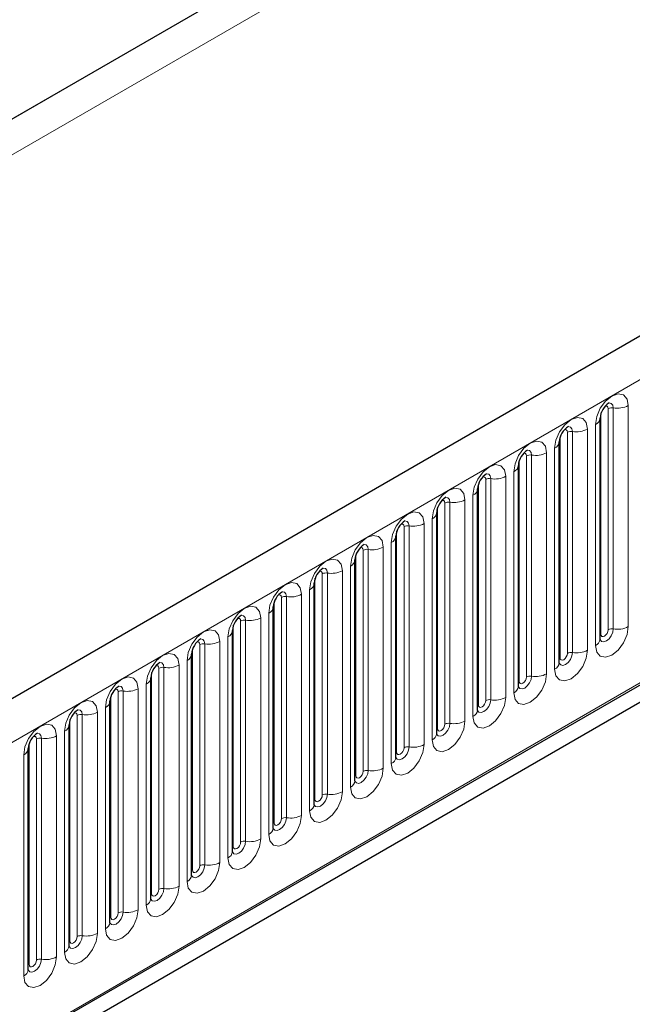
# Model space of a CAD drawing. Units: millimetres. Extents: x 0 to 420, y 0 to 297.
# Drawn here: x 345 to 354, y 144 to 157 of the extents above; entities that cross this region are included whole.
import ezdxf

# ---------------------------------------------------------------- set-up
doc = ezdxf.new("R2010")
doc.units = ezdxf.units.MM

msp = doc.modelspace()

# ---------------------------------------------------------------- linework, layer by layer
at = {"color": 8, "linetype": 'Continuous', "lineweight": 18}
for p, q in [((382.6945, 176.9265), (281.6793, 118.6116)), ((379.5916, 175.625), (284.7823, 120.8928)), ((293.6496, 117.4607), (394.4628, 175.659)), ((296.7021, 115.0615), (391.4104, 169.7354)), ((353.2562, 148.6922), (353.2562, 151.7251)), ((353.3252, 151.7357), (353.3252, 148.7029)), ((353.5322, 148.7349), (353.5322, 151.7678)), ((353.1552, 148.6339), (353.1552, 151.6667)), ((352.7645, 151.4121), (352.7645, 148.3792)), ((352.9715, 148.4112), (352.9715, 151.4441)), ((353.0812, 151.5074), (353.0812, 148.4746)), ((352.5945, 148.3102), (352.5945, 151.3431)), ((352.6955, 148.3685), (352.6955, 151.4014)), ((352.5206, 151.1838), (352.5206, 148.1509)), ((352.0339, 147.9866), (352.0339, 151.0195)), ((352.1349, 148.0449), (352.1349, 151.0778)), ((352.2039, 151.0884), (352.2039, 148.0556)), ((352.4109, 148.0876), (352.4109, 151.1205)), ((351.5743, 147.7213), (351.5743, 150.7541)), ((351.6433, 150.7648), (351.6433, 147.7319)), ((351.8502, 147.7639), (351.8502, 150.7968)), ((351.9599, 150.8601), (351.9599, 147.8273)), ((351.4733, 147.6629), (351.4733, 150.6958)), ((351.2896, 147.4403), (351.2896, 150.4732)), ((351.3993, 150.5365), (351.3993, 147.5036)), ((350.9126, 147.3393), (350.9126, 150.3722)), ((351.0136, 147.3976), (351.0136, 150.4305)), ((351.0826, 150.4411), (351.0826, 147.4083)), ((350.8387, 150.2128), (350.8387, 147.18)), ((350.453, 147.074), (350.453, 150.1068)), ((350.522, 150.1175), (350.522, 147.0846)), ((350.729, 147.1166), (350.729, 150.1495)), ((350.352, 147.0156), (350.352, 150.0485)), ((349.9614, 149.7938), (349.9614, 146.761)), ((350.1683, 146.793), (350.1683, 149.8259)), ((350.278, 149.8892), (350.278, 146.8563)), ((349.7914, 146.692), (349.7914, 149.7249)), ((349.8924, 146.7503), (349.8924, 149.7832)), ((349.7174, 149.5655), (349.7174, 146.5327)), ((349.2307, 146.3683), (349.2307, 149.4012)), ((349.3317, 146.4267), (349.3317, 149.4595)), ((349.4007, 149.4702), (349.4007, 146.4373)), ((349.6077, 146.4694), (349.6077, 149.5022)), ((348.7711, 146.103), (348.7711, 149.1359)), ((348.8401, 149.1466), (348.8401, 146.1137)), ((349.0471, 146.1457), (349.0471, 149.1786)), ((349.1568, 149.2419), (349.1568, 146.209)), ((348.6701, 146.0447), (348.6701, 149.0776)), ((348.4864, 145.8221), (348.4864, 148.8549)), ((348.5961, 148.9182), (348.5961, 145.8854)), ((348.1094, 145.7211), (348.1094, 148.7539)), ((348.2105, 145.7794), (348.2105, 148.8122)), ((348.2795, 148.8229), (348.2795, 145.79)), ((348.0355, 148.5946), (348.0355, 145.5617)), ((347.6498, 145.4557), (347.6498, 148.4886)), ((347.7188, 148.4993), (347.7188, 145.4664)), ((347.9258, 145.4984), (347.9258, 148.5313)), ((347.5488, 145.3974), (347.5488, 148.4303)), ((347.0892, 145.1321), (347.0892, 148.1649)), ((347.1582, 148.1756), (347.1582, 145.1427)), ((347.3652, 145.1748), (347.3652, 148.2076)), ((347.4749, 148.271), (347.4749, 145.2381)), ((346.9882, 145.0738), (346.9882, 148.1066)), ((346.9142, 147.9473), (346.9142, 144.9144)), ((346.4275, 144.7501), (346.4275, 147.783)), ((346.5286, 144.8084), (346.5286, 147.8413)), ((346.5976, 147.852), (346.5976, 144.8191)), ((346.8045, 144.8511), (346.8045, 147.884)), ((346.3536, 147.6237), (346.3536, 144.5908)), ((345.9679, 144.4848), (345.9679, 147.5176)), ((346.0369, 147.5283), (346.0369, 144.4955)), ((346.2439, 144.5275), (346.2439, 147.5603)), ((345.8669, 144.4265), (345.8669, 147.4593)), ((345.6833, 144.2038), (345.6833, 147.2367)), ((345.793, 147.3), (345.793, 144.2671)), ((345.3063, 144.1028), (345.3063, 147.1357)), ((345.4073, 144.1611), (345.4073, 147.194)), ((345.4763, 147.2047), (345.4763, 144.1718)), ((345.2323, 146.9764), (345.2323, 143.9435))]:
    msp.add_line(p, q, dxfattribs=at)
at = {"color": 7, "linetype": 'Continuous', "lineweight": 25}
for p, q in [((394.0964, 176.0458), (293.2832, 117.8476)), ((379.5916, 175.625), (284.7823, 120.8928)), ((395.776, 171.9932), (294.8618, 113.7366)), ((296.7084, 115.0404), (391.4015, 169.7056)), ((353.144, 148.562), (353.144, 151.5949)), ((352.5833, 148.2384), (352.5833, 151.2713)), ((352.0227, 147.9147), (352.0227, 150.9476)), ((351.4621, 147.5911), (351.4621, 150.624)), ((350.9014, 147.2674), (350.9014, 150.3003)), ((350.3408, 146.9438), (350.3408, 149.9767)), ((349.7802, 146.6201), (349.7802, 149.653)), ((349.2195, 146.2965), (349.2195, 149.3294)), ((348.6589, 145.9729), (348.6589, 149.0057)), ((348.0983, 145.6492), (348.0983, 148.6821)), ((347.5376, 145.3256), (347.5376, 148.3584)), ((346.977, 145.0019), (346.977, 148.0348)), ((346.4164, 144.6783), (346.4164, 147.7111)), ((345.8557, 144.3546), (345.8557, 147.3875)), ((345.2951, 144.031), (345.2951, 147.0638))]:
    msp.add_line(p, q, dxfattribs=at)
at = {"color": 8, "linetype": 'Continuous', "lineweight": 18, "flags": 128}
for points in [[(353.5322, 151.7678), (353.515, 151.8575), (353.4661, 151.9137), (353.393, 151.9279), (353.3067, 151.898), (353.2204, 151.8283), (353.1472, 151.7297), (353.0984, 151.617), (353.0812, 151.5074)], [(353.2157, 151.7589), (353.225, 151.7609), (353.2414, 151.7578), (353.2523, 151.7452), (353.2562, 151.7251)], [(353.2637, 151.8023), (353.267, 151.8027), (353.2976, 151.7968), (353.318, 151.7732), (353.3252, 151.7357)], [(352.9715, 151.4441), (352.9544, 151.5338), (352.9055, 151.5901), (352.8323, 151.6043), (352.746, 151.5743), (352.6598, 151.5047), (352.5866, 151.406), (352.5377, 151.2933), (352.5206, 151.1838)], [(352.6551, 151.4352), (352.6644, 151.4373), (352.6807, 151.4341), (352.6917, 151.4215), (352.6955, 151.4014)], [(352.7031, 151.4786), (352.7064, 151.479), (352.7369, 151.4731), (352.7574, 151.4496), (352.7645, 151.4121)], [(352.4109, 151.1205), (352.3937, 151.2102), (352.3448, 151.2664), (352.2717, 151.2807), (352.1854, 151.2507), (352.0991, 151.181), (352.026, 151.0824), (351.9771, 150.9697), (351.9599, 150.8601)], [(352.1425, 151.155), (352.1457, 151.1554), (352.1763, 151.1495), (352.1967, 151.1259), (352.2039, 151.0884)], [(352.0945, 151.1116), (352.1037, 151.1137), (352.1201, 151.1105), (352.1311, 151.0979), (352.1349, 151.0778)], [(351.8502, 150.7968), (351.8331, 150.8865), (351.7842, 150.9428), (351.7111, 150.957), (351.6248, 150.927), (351.5385, 150.8574), (351.4653, 150.7587), (351.4165, 150.646), (351.3993, 150.5365)], [(351.5338, 150.7879), (351.5431, 150.79), (351.5595, 150.7868), (351.5704, 150.7742), (351.5743, 150.7541)], [(351.5818, 150.8314), (351.5851, 150.8318), (351.6157, 150.8258), (351.6361, 150.8023), (351.6433, 150.7648)], [(351.2896, 150.4732), (351.2725, 150.5629), (351.2236, 150.6191), (351.1504, 150.6334), (351.0641, 150.6034), (350.9779, 150.5337), (350.9047, 150.4351), (350.8558, 150.3224), (350.8387, 150.2128)], [(350.9732, 150.4643), (350.9825, 150.4664), (350.9988, 150.4632), (351.0098, 150.4506), (351.0136, 150.4305)], [(351.0212, 150.5077), (351.0244, 150.5081), (351.055, 150.5022), (351.0755, 150.4787), (351.0826, 150.4411)], [(350.729, 150.1495), (350.7118, 150.2392), (350.6629, 150.2955), (350.5898, 150.3097), (350.5035, 150.2797), (350.4172, 150.2101), (350.3441, 150.1114), (350.2952, 149.9987), (350.278, 149.8892)], [(350.4126, 150.1406), (350.4218, 150.1427), (350.4382, 150.1395), (350.4492, 150.1269), (350.453, 150.1068)], [(350.4606, 150.1841), (350.4638, 150.1845), (350.4944, 150.1785), (350.5148, 150.155), (350.522, 150.1175)], [(350.1683, 149.8259), (350.1512, 149.9156), (350.1023, 149.9718), (350.0292, 149.9861), (349.9429, 149.9561), (349.8566, 149.8864), (349.7834, 149.7878), (349.7346, 149.6751), (349.7174, 149.5655)], [(349.8519, 149.817), (349.8612, 149.8191), (349.8776, 149.8159), (349.8885, 149.8033), (349.8924, 149.7832)], [(349.8999, 149.8604), (349.9032, 149.8608), (349.9338, 149.8549), (349.9542, 149.8314), (349.9614, 149.7938)], [(349.6077, 149.5022), (349.5905, 149.5919), (349.5417, 149.6482), (349.4685, 149.6624), (349.3822, 149.6324), (349.296, 149.5628), (349.2228, 149.4641), (349.1739, 149.3514), (349.1568, 149.2419)], [(349.3393, 149.5368), (349.3425, 149.5372), (349.3731, 149.5312), (349.3936, 149.5077), (349.4007, 149.4702)], [(349.2913, 149.4933), (349.3006, 149.4954), (349.3169, 149.4922), (349.3279, 149.4796), (349.3317, 149.4595)], [(349.0471, 149.1786), (349.0299, 149.2683), (348.981, 149.3246), (348.9079, 149.3388), (348.8216, 149.3088), (348.7353, 149.2391), (348.6622, 149.1405), (348.6133, 149.0278), (348.5961, 148.9182)], [(348.7307, 149.1697), (348.7399, 149.1718), (348.7563, 149.1686), (348.7673, 149.156), (348.7711, 149.1359)], [(348.7786, 149.2131), (348.7819, 149.2135), (348.8125, 149.2076), (348.8329, 149.1841), (348.8401, 149.1466)], [(348.4864, 148.8549), (348.4693, 148.9447), (348.4204, 149.0009), (348.3473, 149.0151), (348.261, 148.9851), (348.1747, 148.9155), (348.1015, 148.8168), (348.0527, 148.7041), (348.0355, 148.5946)], [(348.17, 148.846), (348.1793, 148.8481), (348.1957, 148.8449), (348.2066, 148.8323), (348.2105, 148.8122)], [(348.218, 148.8895), (348.2213, 148.8899), (348.2519, 148.8839), (348.2723, 148.8604), (348.2795, 148.8229)], [(353.0812, 148.4746), (353.0984, 148.3848), (353.1472, 148.3286), (353.2204, 148.3144), (353.3067, 148.3444), (353.393, 148.414), (353.4661, 148.5127), (353.515, 148.6253), (353.5322, 148.7349)], [(347.9258, 148.5313), (347.9086, 148.621), (347.8598, 148.6773), (347.7866, 148.6915), (347.7003, 148.6615), (347.6141, 148.5919), (347.5409, 148.4932), (347.492, 148.3805), (347.4749, 148.271)], [(353.3252, 148.7029), (353.318, 148.6571), (353.2976, 148.61), (353.267, 148.5687), (353.2309, 148.5396), (353.1949, 148.5271), (353.1643, 148.533), (353.1438, 148.5565), (353.1428, 148.5589)], [(353.144, 148.6255), (353.149, 148.6298), (353.1552, 148.6339)], [(353.1552, 148.6339), (353.159, 148.6138), (353.17, 148.6012), (353.1863, 148.598), (353.2057, 148.6047), (353.225, 148.6203), (353.2414, 148.6424), (353.2523, 148.6677), (353.2562, 148.6922)], [(347.6094, 148.5224), (347.6186, 148.5245), (347.635, 148.5213), (347.646, 148.5087), (347.6498, 148.4886)], [(347.6574, 148.5658), (347.6606, 148.5662), (347.6912, 148.5603), (347.7116, 148.5368), (347.7188, 148.4993)], [(347.3652, 148.2076), (347.348, 148.2974), (347.2991, 148.3536), (347.226, 148.3678), (347.1397, 148.3378), (347.0534, 148.2682), (346.9803, 148.1695), (346.9314, 148.0569), (346.9142, 147.9473)], [(352.5206, 148.1509), (352.5377, 148.0612), (352.5866, 148.0049), (352.6598, 147.9907), (352.746, 148.0207), (352.8323, 148.0903), (352.9055, 148.189), (352.9544, 148.3017), (352.9715, 148.4112)], [(352.7645, 148.3792), (352.7574, 148.3334), (352.7369, 148.2863), (352.7064, 148.2451), (352.6703, 148.216), (352.6342, 148.2034), (352.6036, 148.2094), (352.5832, 148.2329), (352.5822, 148.2353)], [(352.5833, 148.3019), (352.5884, 148.3062), (352.5945, 148.3102)], [(352.5945, 148.3102), (352.5984, 148.2901), (352.6093, 148.2775), (352.6257, 148.2743), (352.645, 148.2811), (352.6644, 148.2967), (352.6807, 148.3188), (352.6917, 148.344), (352.6955, 148.3685)], [(347.0487, 148.1987), (347.058, 148.2008), (347.0744, 148.1976), (347.0853, 148.185), (347.0892, 148.1649)], [(347.0967, 148.2422), (347.1, 148.2426), (347.1306, 148.2366), (347.151, 148.2131), (347.1582, 148.1756)], [(346.8045, 147.884), (346.7874, 147.9737), (346.7385, 148.03), (346.6653, 148.0442), (346.5791, 148.0142), (346.4928, 147.9446), (346.4196, 147.8459), (346.3708, 147.7332), (346.3536, 147.6237)], [(351.9599, 147.8273), (351.9771, 147.7375), (352.026, 147.6813), (352.0991, 147.6671), (352.1854, 147.6971), (352.2717, 147.7667), (352.3448, 147.8654), (352.3937, 147.978), (352.4109, 148.0876)], [(352.2039, 148.0556), (352.1967, 148.0098), (352.1763, 147.9627), (352.1457, 147.9214), (352.1097, 147.8923), (352.0736, 147.8798), (352.043, 147.8857), (352.0226, 147.9092), (352.0216, 147.9116)], [(352.0339, 147.9866), (352.0377, 147.9665), (352.0487, 147.9539), (352.0651, 147.9507), (352.0844, 147.9574), (352.1037, 147.973), (352.1201, 147.9951), (352.1311, 148.0204), (352.1349, 148.0449)], [(346.5361, 147.9185), (346.5394, 147.9189), (346.5699, 147.913), (346.5904, 147.8895), (346.5976, 147.852)], [(352.0227, 147.9782), (352.0277, 147.9825), (352.0339, 147.9866)], [(346.4881, 147.8751), (346.4974, 147.8772), (346.5138, 147.874), (346.5247, 147.8614), (346.5286, 147.8413)], [(351.3993, 147.5036), (351.4165, 147.4139), (351.4653, 147.3576), (351.5385, 147.3434), (351.6248, 147.3734), (351.7111, 147.443), (351.7842, 147.5417), (351.8331, 147.6544), (351.8502, 147.7639)], [(346.2439, 147.5603), (346.2267, 147.6501), (346.1779, 147.7063), (346.1047, 147.7205), (346.0184, 147.6905), (345.9321, 147.6209), (345.859, 147.5222), (345.8101, 147.4096), (345.793, 147.3)], [(351.6433, 147.7319), (351.6361, 147.6861), (351.6157, 147.639), (351.5851, 147.5978), (351.549, 147.5687), (351.5129, 147.5561), (351.4824, 147.5621), (351.4619, 147.5856), (351.4609, 147.588)], [(351.4621, 147.6546), (351.4671, 147.6589), (351.4733, 147.6629)], [(351.4733, 147.6629), (351.4771, 147.6428), (351.488, 147.6302), (351.5044, 147.6271), (351.5238, 147.6338), (351.5431, 147.6494), (351.5595, 147.6715), (351.5704, 147.6967), (351.5743, 147.7213)], [(345.9275, 147.5515), (345.9367, 147.5535), (345.9531, 147.5503), (345.9641, 147.5377), (345.9679, 147.5176)], [(345.9755, 147.5949), (345.9787, 147.5953), (346.0093, 147.5893), (346.0297, 147.5658), (346.0369, 147.5283)], [(345.6833, 147.2367), (345.6661, 147.3264), (345.6172, 147.3827), (345.5441, 147.3969), (345.4578, 147.3669), (345.3715, 147.2973), (345.2984, 147.1986), (345.2495, 147.0859), (345.2323, 146.9764)], [(350.8387, 147.18), (350.8558, 147.0902), (350.9047, 147.034), (350.9779, 147.0198), (351.0641, 147.0498), (351.1504, 147.1194), (351.2236, 147.2181), (351.2725, 147.3308), (351.2896, 147.4403)], [(351.0826, 147.4083), (351.0755, 147.3625), (351.055, 147.3154), (351.0244, 147.2741), (350.9884, 147.245), (350.9523, 147.2325), (350.9217, 147.2384), (350.9013, 147.262), (350.9003, 147.2643)], [(350.9126, 147.3393), (350.9165, 147.3192), (350.9274, 147.3066), (350.9438, 147.3034), (350.9631, 147.3101), (350.9825, 147.3257), (350.9988, 147.3478), (351.0098, 147.3731), (351.0136, 147.3976)], [(345.3668, 147.2278), (345.3761, 147.2299), (345.3925, 147.2267), (345.4034, 147.2141), (345.4073, 147.194)], [(345.4148, 147.2712), (345.4181, 147.2716), (345.4487, 147.2657), (345.4691, 147.2422), (345.4763, 147.2047)], [(350.9014, 147.3309), (350.9065, 147.3352), (350.9126, 147.3393)], [(350.278, 146.8563), (350.2952, 146.7666), (350.3441, 146.7103), (350.4172, 146.6961), (350.5035, 146.7261), (350.5898, 146.7958), (350.6629, 146.8944), (350.7118, 147.0071), (350.729, 147.1166)], [(350.522, 147.0846), (350.5148, 147.0388), (350.4944, 146.9917), (350.4638, 146.9505), (350.4277, 146.9214), (350.3917, 146.9089), (350.3611, 146.9148), (350.3407, 146.9383), (350.3397, 146.9407)], [(350.3408, 147.0073), (350.3458, 147.0116), (350.352, 147.0156)], [(350.352, 147.0156), (350.3558, 146.9955), (350.3668, 146.9829), (350.3832, 146.9798), (350.4025, 146.9865), (350.4218, 147.0021), (350.4382, 147.0242), (350.4492, 147.0494), (350.453, 147.074)], [(349.7174, 146.5327), (349.7346, 146.4429), (349.7834, 146.3867), (349.8566, 146.3725), (349.9429, 146.4025), (350.0292, 146.4721), (350.1023, 146.5708), (350.1512, 146.6835), (350.1683, 146.793)], [(349.9614, 146.761), (349.9542, 146.7152), (349.9338, 146.6681), (349.9032, 146.6268), (349.8671, 146.5977), (349.831, 146.5852), (349.8005, 146.5911), (349.78, 146.6147), (349.779, 146.617)], [(349.7802, 146.6836), (349.7852, 146.6879), (349.7914, 146.692)], [(349.7914, 146.692), (349.7952, 146.6719), (349.8061, 146.6593), (349.8225, 146.6561), (349.8419, 146.6628), (349.8612, 146.6784), (349.8776, 146.7005), (349.8885, 146.7258), (349.8924, 146.7503)], [(349.1568, 146.209), (349.1739, 146.1193), (349.2228, 146.063), (349.296, 146.0488), (349.3822, 146.0788), (349.4685, 146.1485), (349.5417, 146.2471), (349.5905, 146.3598), (349.6077, 146.4694)], [(349.4007, 146.4373), (349.3936, 146.3915), (349.3731, 146.3444), (349.3425, 146.3032), (349.3065, 146.2741), (349.2704, 146.2616), (349.2398, 146.2675), (349.2194, 146.291), (349.2184, 146.2934)], [(349.2307, 146.3683), (349.2346, 146.3482), (349.2455, 146.3356), (349.2619, 146.3325), (349.2812, 146.3392), (349.3006, 146.3548), (349.3169, 146.3769), (349.3279, 146.4021), (349.3317, 146.4267)], [(349.2195, 146.36), (349.2246, 146.3643), (349.2307, 146.3683)], [(348.5961, 145.8854), (348.6133, 145.7957), (348.6622, 145.7394), (348.7353, 145.7252), (348.8216, 145.7552), (348.9079, 145.8248), (348.981, 145.9235), (349.0299, 146.0362), (349.0471, 146.1457)], [(348.8401, 146.1137), (348.8329, 146.0679), (348.8125, 146.0208), (348.7819, 145.9796), (348.7458, 145.9504), (348.7098, 145.9379), (348.6792, 145.9438), (348.6588, 145.9674), (348.6578, 145.9697)], [(348.6589, 146.0363), (348.6639, 146.0406), (348.6701, 146.0447)], [(348.6701, 146.0447), (348.6739, 146.0246), (348.6849, 146.012), (348.7013, 146.0088), (348.7206, 146.0155), (348.7399, 146.0311), (348.7563, 146.0532), (348.7673, 146.0785), (348.7711, 146.103)], [(348.0355, 145.5617), (348.0527, 145.472), (348.1015, 145.4158), (348.1747, 145.4015), (348.261, 145.4315), (348.3473, 145.5012), (348.4204, 145.5998), (348.4693, 145.7125), (348.4864, 145.8221)], [(348.2795, 145.79), (348.2723, 145.7443), (348.2519, 145.6971), (348.2213, 145.6559), (348.1852, 145.6268), (348.1491, 145.6143), (348.1186, 145.6202), (348.0981, 145.6437), (348.0971, 145.6461)], [(348.1094, 145.7211), (348.1133, 145.701), (348.1242, 145.6884), (348.1406, 145.6852), (348.16, 145.6919), (348.1793, 145.7075), (348.1957, 145.7296), (348.2066, 145.7548), (348.2105, 145.7794)], [(348.0983, 145.7127), (348.1033, 145.717), (348.1094, 145.7211)], [(347.4749, 145.2381), (347.492, 145.1484), (347.5409, 145.0921), (347.6141, 145.0779), (347.7003, 145.1079), (347.7866, 145.1775), (347.8598, 145.2762), (347.9086, 145.3889), (347.9258, 145.4984)], [(347.7188, 145.4664), (347.7116, 145.4206), (347.6912, 145.3735), (347.6606, 145.3323), (347.6246, 145.3032), (347.5885, 145.2906), (347.5579, 145.2966), (347.5375, 145.3201), (347.5365, 145.3224)], [(347.5376, 145.389), (347.5427, 145.3934), (347.5488, 145.3974)], [(347.5488, 145.3974), (347.5527, 145.3773), (347.5636, 145.3647), (347.58, 145.3615), (347.5993, 145.3682), (347.6186, 145.3838), (347.635, 145.4059), (347.646, 145.4312), (347.6498, 145.4557)], [(346.9142, 144.9144), (346.9314, 144.8247), (346.9803, 144.7685), (347.0534, 144.7542), (347.1397, 144.7842), (347.226, 144.8539), (347.2991, 144.9525), (347.348, 145.0652), (347.3652, 145.1748)], [(347.1582, 145.1427), (347.151, 145.097), (347.1306, 145.0499), (347.1, 145.0086), (347.0639, 144.9795), (347.0279, 144.967), (346.9973, 144.9729), (346.9769, 144.9964), (346.9759, 144.9988)], [(346.977, 145.0654), (346.982, 145.0697), (346.9882, 145.0738)], [(346.9882, 145.0738), (346.992, 145.0537), (347.003, 145.0411), (347.0194, 145.0379), (347.0387, 145.0446), (347.058, 145.0602), (347.0744, 145.0823), (347.0853, 145.1075), (347.0892, 145.1321)], [(346.3536, 144.5908), (346.3708, 144.5011), (346.4196, 144.4448), (346.4928, 144.4306), (346.5791, 144.4606), (346.6653, 144.5302), (346.7385, 144.6289), (346.7874, 144.7416), (346.8045, 144.8511)], [(346.5976, 144.8191), (346.5904, 144.7733), (346.5699, 144.7262), (346.5394, 144.685), (346.5033, 144.6559), (346.4672, 144.6433), (346.4367, 144.6493), (346.4162, 144.6728), (346.4152, 144.6751)], [(346.4275, 144.7501), (346.4314, 144.73), (346.4423, 144.7174), (346.4587, 144.7142), (346.478, 144.7209), (346.4974, 144.7365), (346.5138, 144.7586), (346.5247, 144.7839), (346.5286, 144.8084)], [(346.4164, 144.7417), (346.4214, 144.7461), (346.4275, 144.7501)], [(345.793, 144.2671), (345.8101, 144.1774), (345.859, 144.1212), (345.9321, 144.1069), (346.0184, 144.1369), (346.1047, 144.2066), (346.1779, 144.3052), (346.2267, 144.4179), (346.2439, 144.5275)], [(346.0369, 144.4955), (346.0297, 144.4497), (346.0093, 144.4026), (345.9787, 144.3613), (345.9427, 144.3322), (345.9066, 144.3197), (345.876, 144.3256), (345.8556, 144.3491), (345.8546, 144.3515)], [(345.8557, 144.4181), (345.8607, 144.4224), (345.8669, 144.4265)], [(345.8669, 144.4265), (345.8708, 144.4064), (345.8817, 144.3938), (345.8981, 144.3906), (345.9174, 144.3973), (345.9367, 144.4129), (345.9531, 144.435), (345.9641, 144.4602), (345.9679, 144.4848)], [(345.2323, 143.9435), (345.2495, 143.8538), (345.2984, 143.7975), (345.3715, 143.7833), (345.4578, 143.8133), (345.5441, 143.8829), (345.6172, 143.9816), (345.6661, 144.0943), (345.6833, 144.2038)], [(345.4763, 144.1718), (345.4691, 144.126), (345.4487, 144.0789), (345.4181, 144.0377), (345.382, 144.0086), (345.346, 143.996), (345.3154, 144.002), (345.295, 144.0255), (345.2939, 144.0278)], [(345.3063, 144.1028), (345.3101, 144.0827), (345.3211, 144.0701), (345.3375, 144.0669), (345.3568, 144.0736), (345.3761, 144.0892), (345.3925, 144.1113), (345.4034, 144.1366), (345.4073, 144.1611)], [(345.2951, 144.0944), (345.3001, 144.0988), (345.3063, 144.1028)]]:
    msp.add_lwpolyline(points, dxfattribs=at)
at = {"color": 7, "linetype": 'Continuous', "lineweight": 25, "flags": 128}
for points in [[(353.144, 148.5557), (353.1444, 148.5546), (353.144, 148.562)], [(352.5834, 148.2321), (352.5838, 148.231), (352.5833, 148.2384)], [(352.0227, 147.9084), (352.0231, 147.9074), (352.0227, 147.9147)], [(351.4621, 147.5848), (351.4625, 147.5837), (351.4621, 147.5911)], [(350.9015, 147.2611), (350.9018, 147.2601), (350.9014, 147.2674)], [(350.3408, 146.9375), (350.3412, 146.9364), (350.3408, 146.9438)], [(349.7802, 146.6138), (349.7806, 146.6128), (349.7802, 146.6201)], [(349.2196, 146.2902), (349.2199, 146.2891), (349.2195, 146.2965)], [(348.6589, 145.9665), (348.6593, 145.9655), (348.6589, 145.9729)], [(348.0983, 145.6429), (348.0987, 145.6418), (348.0983, 145.6492)], [(347.5377, 145.3192), (347.538, 145.3182), (347.5376, 145.3256)], [(346.977, 144.9956), (346.9774, 144.9945), (346.977, 145.0019)], [(346.4164, 144.672), (346.4168, 144.6709), (346.4164, 144.6783)], [(345.8557, 144.3483), (345.8561, 144.3472), (345.8557, 144.3546)], [(345.2951, 144.0247), (345.2955, 144.0236), (345.2951, 144.031)]]:
    msp.add_lwpolyline(points, dxfattribs=at)
at = {"color": 7, "linetype": 'Continuous', "lineweight": 25}
for centre in [(353.4104, 151.5766), (352.8497, 151.2529), (352.2891, 150.9293), (351.7285, 150.6056), (351.1678, 150.282), (350.6072, 149.9584), (350.0465, 149.6347), (349.4859, 149.3111), (348.9253, 148.9874), (348.3646, 148.6638), (347.804, 148.3401), (347.2434, 148.0165), (346.6827, 147.6928), (346.1221, 147.3692), (345.5615, 147.0455)]:
    msp.add_arc(centre, 0.267, 121.87785, 176.06805, dxfattribs=at)
at = {"color": 8, "linetype": 'Continuous', "lineweight": 18}
for centre, radius, start, end in [((353.3066, 151.6277), 0.1096, 80.2289, 117.35717), ((353.381, 152.0599), 0.3289, 260.2289, 297.35717), ((353.0423, 151.6014), 0.1017, 292.48046, 357.42838), ((352.7459, 151.304), 0.1096, 80.2289, 117.35717), ((352.8204, 151.7363), 0.3289, 260.2289, 297.35717), ((352.4817, 151.2778), 0.1017, 292.48046, 357.42838), ((352.1853, 150.9804), 0.1096, 80.2289, 117.35717), ((352.2597, 151.4126), 0.3289, 260.2289, 297.35717), ((351.921, 150.9541), 0.1017, 292.48046, 357.42838), ((351.6247, 150.6567), 0.1096, 80.2289, 117.35717), ((351.6991, 151.089), 0.3289, 260.2289, 297.35717), ((351.3604, 150.6305), 0.1017, 292.48046, 357.42838), ((351.1385, 150.7653), 0.3289, 260.2289, 297.35717), ((351.064, 150.3331), 0.1096, 80.2289, 117.35717), ((350.7998, 150.3068), 0.1017, 292.48046, 357.42838), ((350.5034, 150.0094), 0.1096, 80.2289, 117.35717), ((350.5778, 150.4417), 0.3289, 260.2289, 297.35717), ((350.2391, 149.9832), 0.1017, 292.48046, 357.42838), ((349.9428, 149.6858), 0.1096, 80.2289, 117.35717), ((350.0172, 150.118), 0.3289, 260.2289, 297.35717), ((349.6785, 149.6596), 0.1017, 292.48046, 357.42838), ((349.3821, 149.3621), 0.1096, 80.2289, 117.35717), ((349.4566, 149.7944), 0.3289, 260.2289, 297.35717), ((349.1179, 149.3359), 0.1017, 292.48046, 357.42838), ((348.8215, 149.0385), 0.1096, 80.2289, 117.35717), ((348.8959, 149.4707), 0.3289, 260.2289, 297.35717), ((348.5572, 149.0123), 0.1017, 292.48046, 357.42838), ((348.3353, 149.1471), 0.3289, 260.2289, 297.35717), ((348.2608, 148.7149), 0.1096, 80.2289, 117.35717), ((353.3066, 148.5948), 0.1096, 80.2289, 117.35717), ((353.381, 149.027), 0.3289, 260.2289, 297.35717), ((347.9966, 148.6886), 0.1017, 292.48046, 357.42838), ((347.7002, 148.3912), 0.1096, 80.2289, 117.35717), ((347.7746, 148.8234), 0.3289, 260.2289, 297.35717), ((353.0363, 148.5731), 0.1083, 294.52506, 354.1548), ((347.436, 148.365), 0.1017, 292.48046, 357.42838), ((352.7459, 148.2712), 0.1096, 80.2289, 117.35717), ((352.8204, 148.7034), 0.3289, 260.2289, 297.35717), ((347.1396, 148.0676), 0.1096, 80.2289, 117.35717), ((347.214, 148.4998), 0.3289, 260.2289, 297.35717), ((352.4756, 148.2494), 0.1083, 294.52506, 354.1548), ((346.8753, 148.0413), 0.1017, 292.48046, 357.42838), ((352.1853, 147.9475), 0.1096, 80.2289, 117.35717), ((352.2597, 148.3797), 0.3289, 260.2289, 297.35717), ((351.915, 147.9258), 0.1083, 294.52506, 354.1548), ((346.5789, 147.7439), 0.1096, 80.2289, 117.35717), ((346.6534, 148.1761), 0.3289, 260.2289, 297.35717), ((351.6991, 148.0561), 0.3289, 260.2289, 297.35717), ((346.3147, 147.7177), 0.1017, 292.48046, 357.42838), ((351.6247, 147.6239), 0.1096, 80.2289, 117.35717), ((346.0183, 147.4203), 0.1096, 80.2289, 117.35717), ((346.0927, 147.8525), 0.3289, 260.2289, 297.35717), ((351.3544, 147.6021), 0.1083, 294.52506, 354.1548), ((345.7541, 147.394), 0.1017, 292.48046, 357.42838), ((351.064, 147.3002), 0.1096, 80.2289, 117.35717), ((351.1385, 147.7324), 0.3289, 260.2289, 297.35717), ((345.5321, 147.5288), 0.3289, 260.2289, 297.35717), ((350.7937, 147.2785), 0.1083, 294.52506, 354.1548), ((345.4577, 147.0966), 0.1096, 80.2289, 117.35717), ((350.5034, 146.9766), 0.1096, 80.2289, 117.35717), ((350.5778, 147.4088), 0.3289, 260.2289, 297.35717), ((345.1934, 147.0704), 0.1017, 292.48046, 357.42838), ((350.2331, 146.9548), 0.1083, 294.52506, 354.1548), ((349.9428, 146.6529), 0.1096, 80.2289, 117.35717), ((350.0172, 147.0852), 0.3289, 260.2289, 297.35717), ((349.6725, 146.6312), 0.1083, 294.52506, 354.1548), ((349.3821, 146.3293), 0.1096, 80.2289, 117.35717), ((349.4566, 146.7615), 0.3289, 260.2289, 297.35717), ((349.1118, 146.3075), 0.1083, 294.52506, 354.1548), ((348.8959, 146.4379), 0.3289, 260.2289, 297.35717), ((348.8215, 146.0056), 0.1096, 80.2289, 117.35717), ((348.5512, 145.9839), 0.1083, 294.52506, 354.1548), ((348.2608, 145.682), 0.1096, 80.2289, 117.35717), ((348.3353, 146.1142), 0.3289, 260.2289, 297.35717), ((347.9906, 145.6602), 0.1083, 294.52506, 354.1548), ((347.7002, 145.3583), 0.1096, 80.2289, 117.35717), ((347.7746, 145.7906), 0.3289, 260.2289, 297.35717), ((347.4299, 145.3366), 0.1083, 294.52506, 354.1548), ((347.1396, 145.0347), 0.1096, 80.2289, 117.35717), ((347.214, 145.4669), 0.3289, 260.2289, 297.35717), ((346.8693, 145.0129), 0.1083, 294.52506, 354.1548), ((346.5789, 144.711), 0.1096, 80.2289, 117.35717), ((346.6534, 145.1433), 0.3289, 260.2289, 297.35717), ((346.3087, 144.6893), 0.1083, 294.52506, 354.1548), ((346.0927, 144.8196), 0.3289, 260.2289, 297.35717), ((346.0183, 144.3874), 0.1096, 80.2289, 117.35717), ((345.748, 144.3656), 0.1083, 294.52506, 354.1548), ((345.4577, 144.0637), 0.1096, 80.2289, 117.35717), ((345.5321, 144.496), 0.3289, 260.2289, 297.35717), ((345.1874, 144.042), 0.1083, 294.52506, 354.1548)]:
    msp.add_arc(centre, radius, start, end, dxfattribs=at)

doc.saveas('drawing.dxf')
